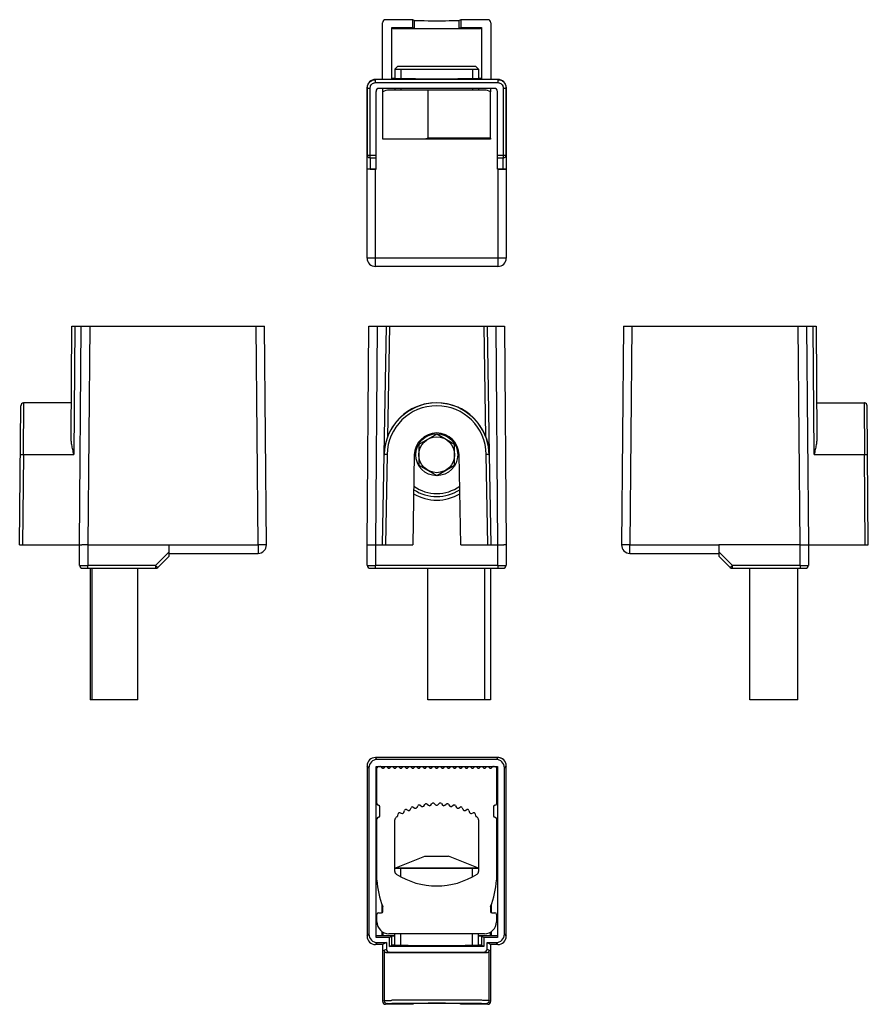
# Model space of a CAD drawing. Units: millimetres. Extents: x 35 to 177, y 95 to 260.
import ezdxf

# ---------------------------------------------------------------- set-up
doc = ezdxf.new("R2010")
doc.units = ezdxf.units.MM
doc.header["$LTSCALE"] = 19.36
doc.layers.get('0').update_dxf_attribs({"linetype": 'CONTINUOUS'})
for name, color, linetype in [('ALL_FEATURES', 7, 'CONTINUOUS'), ('AXIS', 7, 'CONTINUOUS'), ('EDGE_FEAT', 7, 'CONTINUOUS')]:
    doc.layers.add(name, color=color, linetype=linetype)

msp = doc.modelspace()

# ---------------------------------------------------------------- linework, layer by layer
at = {"color": 2, "linetype": 'Continuous'}
for p, q in [((98.83, 251.8), (98.83, 250.2)), ((110.83, 251.8), (110.83, 250.2)), ((98.83, 248.6), (98.83, 248.3)), ((110.83, 248.6), (110.83, 248.3)), ((98.83, 116.65), (98.83, 118.12)), ((110.83, 116.69), (110.83, 118.12)), ((98.83, 105.15), (98.83, 107.12)), ((110.83, 105.15), (110.83, 107.12))]:
    msp.add_line(p, q, dxfattribs=at)
at = {"color": 7, "linetype": 'Continuous'}
for p, q in [((112.83, 248.3), (96.83, 248.3)), ((103.33, 248.3), (103.33, 240.3)), ((113.83, 240.3), (113.83, 248.04)), ((113.83, 240.3), (103.33, 240.3)), ((43.62, 190.25), (43.78, 208.79)), ((43.78, 208.79), (76.01, 208.79)), ((44.28, 208.79), (44.09, 187.34)), ((45.02, 172.19), (45.34, 208.79)), ((46.74, 208.79), (46.43, 172.2)), ((74.92, 172.2), (74.61, 208.79)), ((76.32, 172.2), (76.01, 208.79)), ((93.18, 172.19), (93.49, 208.79)), ((93.49, 208.79), (116.16, 208.79)), ((94.89, 208.79), (94.57, 172.19)), ((96.03, 187.34), (96.4, 208.79)), ((96.9, 208.79), (96.58, 190.25)), ((113.07, 190.25), (112.75, 208.79)), ((113.25, 208.79), (113.62, 187.34)), ((115.08, 172.19), (114.76, 208.79)), ((116.16, 208.79), (116.47, 172.2)), ((136.09, 208.79), (135.77, 172.2)), ((136.09, 208.79), (168.32, 208.79)), ((137.49, 208.79), (137.17, 172.2)), ((165.67, 172.19), (165.35, 208.79)), ((166.75, 208.79), (167.07, 172.19)), ((168.01, 187.34), (167.82, 208.79)), ((168.32, 208.79), (168.48, 190.25)), ((47.09, 168.29), (47.09, 146.29)), ((54.82, 146.29), (54.82, 168.29)), ((103.33, 146.29), (103.33, 168.29)), ((113.83, 168.29), (113.83, 146.29)), ((157.27, 146.29), (157.27, 168.29)), ((165.27, 146.29), (165.27, 168.29)), ((54.82, 146.29), (46.82, 146.29)), ((113.83, 146.29), (103.33, 146.29)), ((165.27, 146.29), (157.27, 146.29)), ((93.49, 134.9), (93.18, 135.22)), ((94.89, 136.3), (94.58, 136.62)), ((114.76, 136.3), (94.89, 136.3)), ((115.08, 136.62), (114.76, 136.3)), ((116.47, 135.22), (116.16, 134.9)), ((93.49, 134.9), (93.49, 107.04)), ((94.68, 106.5), (94.68, 135.12)), ((94.68, 135.12), (114.98, 135.12)), ((114.98, 135.12), (114.98, 106.5)), ((116.16, 107.04), (116.16, 134.9)), ((111.83, 118.12), (97.83, 118.12)), ((93.18, 106.72), (93.49, 107.04)), ((94.89, 105.64), (94.57, 105.32)), ((96.95, 106.5), (94.68, 106.5)), ((94.89, 105.64), (96.4, 105.64)), ((96.4, 105.64), (95.76, 105.32)), ((96.4, 105.64), (96.4, 104.57)), ((97.33, 106.69), (96.95, 106.5)), ((96.95, 105), (96.95, 106.5)), ((112.7, 106.5), (112.33, 106.69)), ((114.98, 106.5), (112.7, 106.5)), ((112.7, 106.5), (112.7, 105)), ((113.25, 105.64), (114.76, 105.64)), ((113.25, 105.64), (113.89, 105.32)), ((113.25, 104.57), (113.25, 105.64)), ((115.08, 105.32), (114.76, 105.64)), ((116.16, 107.04), (116.47, 106.72)), ((96.03, 104.38), (96.4, 104.57)), ((96.9, 104.07), (96.58, 103.91)), ((96.9, 104.07), (112.75, 104.07)), ((96.95, 105), (97.32, 105.19)), ((112.7, 105), (96.95, 105)), ((112.7, 105), (112.33, 105.19)), ((113.07, 103.91), (112.75, 104.07)), ((113.25, 104.57), (113.62, 104.38))]:
    msp.add_line(p, q, dxfattribs=at)
for centre, radius, start, end in [((96.83, 246.3), 2, 90, 120.1901), ((112.83, 246.3), 2, 60, 90), ((104.83, 227.8), 12.5, 80.2456, 99.7544), ((95.08, 134.87), 0.25, 90, 180), ((114.58, 134.87), 0.25, 0, 90), ((95.08, 128.87), 0.25, 180, 270), ((95.08, 128.37), 0.25, 0, 90), ((114.58, 128.37), 0.25, 90, 180), ((114.58, 128.87), 0.25, 270, 360), ((95.08, 126.37), 0.25, 90, 180), ((95.08, 126.87), 0.25, 270, 360), ((114.58, 126.87), 0.25, 180, 270), ((114.58, 126.37), 0.25, 0, 90), ((95.08, 110.37), 0.25, 90, 180), ((95.58, 110.87), 0.25, 270, 360), ((95.58, 111.57), 0.25, 0, 21.8086), ((114.08, 111.57), 0.25, 158.1914, 180), ((114.08, 110.87), 0.25, 180, 270), ((114.58, 110.37), 0.25, 0, 90), ((96.83, 109.12), 2, 180, 270), ((112.83, 109.12), 2, 270, 360)]:
    msp.add_arc(centre, radius, start, end, dxfattribs=at)
for centre, major_axis, ratio, start_param, end_param in [((94.89, 134.9), (-0.99, 0.99), 0.999924, -0.78536, 0.78536), ((114.76, 134.9), (-0.99, -0.99), 0.999924, 2.356233, 3.926953), ((94.89, 107.04), (0.99, 0.99), 0.999924, -3.926953, -2.356233), ((114.76, 107.04), (-0.99, 0.99), 0.999924, -3.926953, -2.356233), ((96.9, 104.57), (0.447, 0.224), 0.99981, 2.678052, 4.248696), ((112.75, 104.57), (0.447, -0.224), 0.99981, -1.107103, 0.463541)]:
    msp.add_ellipse(centre, major_axis=major_axis, ratio=ratio, start_param=start_param, end_param=end_param, dxfattribs=at)
at = {"layer": 'ALL_FEATURES', "color": 7, "linetype": 'Continuous'}
for p, q in [((98.33, 252.3), (97.83, 251.8)), ((98.33, 252.3), (111.33, 252.3)), ((111.33, 252.3), (111.83, 251.8)), ((97.83, 251.8), (97.83, 250.21)), ((97.83, 251.8), (111.83, 251.8)), ((111.83, 251.8), (111.83, 250.21)), ((97.83, 248.6), (97.83, 248.3)), ((111.83, 248.6), (111.83, 248.3)), ((104.83, 190.75), (101.83, 189.02)), ((107.83, 189.02), (104.83, 190.75)), ((101.83, 189.02), (101.83, 185.55)), ((107.83, 185.55), (107.83, 189.02)), ((101.83, 185.55), (104.83, 183.82)), ((104.83, 183.82), (107.83, 185.55)), ((97.83, 118.12), (102.83, 120.12)), ((102.83, 120.12), (106.83, 120.12)), ((111.83, 118.12), (106.83, 120.12)), ((97.83, 118.12), (111.83, 118.12)), ((97.83, 105.16), (97.83, 107.12)), ((111.83, 105.16), (111.83, 107.12))]:
    msp.add_line(p, q, dxfattribs=at)
for radius in [3.51, 3]:
    msp.add_circle((104.83, 187.29), radius, dxfattribs=at)
for radius, start, end in [(7, 236.5898, 303.4101), (6.5, 233.6809, 306.3191)]:
    msp.add_arc((104.83, 187.29), radius, start, end, dxfattribs=at)
at = {"layer": 'AXIS', "color": 7, "linetype": 'Continuous'}
for p, q in [((95.76, 250.1), (95.76, 259.6)), ((100.81, 260.1), (96.26, 260.1)), ((97.33, 250.1), (97.33, 258.8)), ((97.33, 258.8), (100.81, 258.8)), ((100.81, 258.8), (100.81, 260.1)), ((101.08, 259.97), (100.81, 260.1)), ((100.81, 258.8), (101.08, 258.67)), ((101.08, 259.97), (101.08, 258.67)), ((108.84, 260.1), (108.57, 259.97)), ((108.57, 258.67), (108.57, 259.97)), ((108.57, 258.67), (108.84, 258.8)), ((108.84, 260.1), (108.84, 258.8)), ((113.39, 260.1), (108.84, 260.1)), ((108.84, 258.8), (112.33, 258.8)), ((112.33, 258.8), (112.33, 250.1)), ((113.89, 259.6), (113.89, 250.1)), ((94.57, 250.1), (94.6, 250.07)), ((97.33, 250.1), (94.57, 250.1)), ((94.6, 249.57), (94.6, 250.07)), ((115.05, 250.07), (94.6, 250.07)), ((94.6, 249.57), (115.05, 249.57)), ((115.08, 250.1), (112.33, 250.1)), ((115.05, 250.07), (115.08, 250.1)), ((115.05, 250.07), (115.05, 249.57)), ((93.2, 248.67), (93.18, 248.7)), ((93.2, 248.67), (93.2, 237.35)), ((93.2, 248.67), (93.7, 248.67)), ((93.7, 237), (93.7, 248.67)), ((94.68, 235.1), (94.68, 248.1)), ((114.48, 248.6), (95.18, 248.6)), ((95.83, 240.1), (95.83, 248.6)), ((113.83, 248.6), (113.83, 248.04)), ((114.98, 235.1), (114.98, 248.1)), ((115.95, 248.67), (116.45, 248.67)), ((115.95, 248.67), (115.95, 237)), ((116.45, 237.35), (116.45, 248.67)), ((113.83, 240.1), (95.83, 240.1)), ((113.83, 240.3), (113.83, 240.1)), ((94.68, 237.35), (93.2, 237.35)), ((116.45, 237.35), (114.98, 237.35)), ((93.7, 237), (93.69, 235.11)), ((93.7, 237), (94.68, 237)), ((114.98, 237), (115.95, 237)), ((115.96, 235.11), (115.95, 237)), ((93.69, 235.11), (94.68, 235.11)), ((115.96, 235.11), (114.98, 235.11)), ((35.02, 172.19), (35.23, 195.49)), ((35.66, 187.34), (35.73, 195.99)), ((43.67, 195.99), (35.73, 195.99)), ((168.43, 195.99), (176.37, 195.99)), ((176.37, 195.99), (176.44, 187.34)), ((177.07, 172.19), (176.87, 195.49)), ((35.66, 187.34), (35.52, 172.19)), ((35.66, 187.34), (44.09, 187.34)), ((95.76, 172.19), (96.03, 187.34)), ((96.53, 187.33), (96.26, 172.19)), ((101.08, 187.25), (100.81, 172.19)), ((108.84, 172.19), (108.57, 187.25)), ((113.39, 172.19), (113.12, 187.33)), ((113.62, 187.34), (113.89, 172.19)), ((168.01, 187.34), (176.44, 187.34)), ((176.57, 172.19), (176.44, 187.34)), ((35.02, 172.19), (45.43, 172.19)), ((45.05, 168.78), (45.02, 172.19)), ((93.2, 168.78), (93.18, 172.19)), ((93.18, 172.19), (100.81, 172.19)), ((94.57, 172.19), (94.6, 168.78)), ((108.84, 172.19), (116.07, 172.19)), ((115.05, 168.78), (115.08, 172.19)), ((165.64, 168.78), (165.67, 172.19)), ((165.67, 172.19), (177.07, 172.19)), ((167.07, 172.19), (167.04, 168.78)), ((60.02, 170.32), (58.13, 168.43)), ((153.97, 168.43), (152.08, 170.32)), ((45.55, 168.29), (57.77, 168.29)), ((46.45, 168.29), (46.45, 168.78)), ((57.77, 168.78), (46.45, 168.78)), ((46.82, 168.29), (46.82, 146.29)), ((57.77, 168.78), (57.77, 168.29)), ((93.7, 168.29), (115.95, 168.29)), ((94.6, 168.29), (94.6, 168.78)), ((115.05, 168.78), (94.6, 168.78)), ((112.83, 168.29), (112.83, 146.29)), ((115.05, 168.78), (115.05, 168.29)), ((165.64, 168.78), (154.32, 168.78)), ((154.32, 168.29), (154.32, 168.78)), ((154.32, 168.29), (166.54, 168.29)), ((165.64, 168.78), (165.64, 168.29)), ((94.83, 128.87), (94.83, 134.87)), ((95.51, 135.04), (95.64, 134.89)), ((96.01, 134.89), (96.14, 135.04)), ((96.51, 135.04), (96.64, 134.89)), ((97.01, 134.89), (97.14, 135.04)), ((97.51, 135.04), (97.64, 134.89)), ((98.01, 134.89), (98.14, 135.04)), ((98.51, 135.04), (98.64, 134.89)), ((99.01, 134.89), (99.14, 135.04)), ((99.51, 135.04), (99.64, 134.89)), ((100.01, 134.89), (100.14, 135.04)), ((100.51, 135.04), (100.64, 134.89)), ((101.01, 134.89), (101.14, 135.04)), ((101.51, 135.04), (101.64, 134.89)), ((102.01, 134.89), (102.14, 135.04)), ((102.51, 135.04), (102.64, 134.89)), ((103.01, 134.89), (103.14, 135.04)), ((103.51, 135.04), (103.64, 134.89)), ((104.01, 134.89), (104.14, 135.04)), ((104.51, 135.04), (104.64, 134.89)), ((105.01, 134.89), (105.14, 135.04)), ((105.51, 135.04), (105.64, 134.89)), ((106.01, 134.89), (106.14, 135.04)), ((106.51, 135.04), (106.64, 134.89)), ((107.01, 134.89), (107.14, 135.04)), ((107.51, 135.04), (107.64, 134.89)), ((108.01, 134.89), (108.14, 135.04)), ((108.51, 135.04), (108.64, 134.89)), ((109.01, 134.89), (109.14, 135.04)), ((109.51, 135.04), (109.64, 134.89)), ((110.01, 134.89), (110.14, 135.04)), ((110.51, 135.04), (110.64, 134.89)), ((111.01, 134.89), (111.14, 135.04)), ((111.51, 135.04), (111.64, 134.89)), ((112.01, 134.89), (112.14, 135.04)), ((112.51, 135.04), (112.64, 134.89)), ((113.01, 134.89), (113.14, 135.04)), ((113.51, 135.04), (113.64, 134.89)), ((114.01, 134.89), (114.14, 135.04)), ((114.83, 134.87), (114.83, 128.87)), ((101.53, 128.25), (101.69, 128.54)), ((102.05, 128.63), (102.32, 128.44)), ((102.65, 128.48), (102.86, 128.78)), ((103.22, 128.83), (103.48, 128.62)), ((103.83, 128.65), (104.04, 128.91)), ((104.41, 128.93), (104.65, 128.69)), ((105, 128.69), (105.24, 128.93)), ((105.61, 128.91), (105.82, 128.65)), ((106.17, 128.62), (106.43, 128.83)), ((106.79, 128.78), (107, 128.48)), ((107.33, 128.44), (107.6, 128.63)), ((107.96, 128.54), (108.12, 128.25)), ((95.33, 126.87), (95.33, 128.37)), ((98.31, 126.87), (98.38, 127.2)), ((98.7, 127.38), (99.02, 127.27)), ((99.34, 127.43), (99.44, 127.75)), ((99.78, 127.9), (100.08, 127.76)), ((100.41, 127.89), (100.54, 128.2)), ((100.89, 128.32), (101.18, 128.15)), ((108.47, 128.15), (108.76, 128.32)), ((109.11, 128.2), (109.24, 127.89)), ((109.57, 127.76), (109.87, 127.9)), ((110.21, 127.75), (110.31, 127.43)), ((110.63, 127.27), (110.95, 127.38)), ((111.27, 127.2), (111.34, 126.87)), ((114.33, 128.37), (114.33, 126.87)), ((94.83, 116.12), (94.83, 126.37)), ((97.83, 117.53), (97.83, 126.2)), ((111.83, 126.2), (111.83, 117.53)), ((114.83, 126.37), (114.83, 116.12)), ((95.08, 110.62), (95.58, 110.62)), ((95.72, 110.67), (95.72, 111.92)), ((95.83, 110.87), (95.83, 111.57)), ((113.83, 111.57), (113.83, 110.87)), ((113.93, 111.92), (113.93, 110.67)), ((114.08, 110.62), (114.58, 110.62)), ((94.83, 109.12), (94.83, 110.37)), ((114.83, 110.37), (114.83, 109.12)), ((95.72, 106.82), (95.72, 107.46)), ((95.83, 107.4), (95.83, 106.82)), ((112.83, 107.12), (96.83, 107.12)), ((113.83, 106.82), (113.83, 107.4)), ((113.93, 107.46), (113.93, 106.82)), ((94.68, 106.82), (95.72, 106.82)), ((95.75, 106.82), (95.72, 106.82)), ((95.75, 106.82), (97.83, 106.82)), ((97.33, 105.19), (97.33, 106.69)), ((111.83, 106.82), (113.9, 106.82)), ((112.33, 106.69), (112.33, 105.19)), ((113.93, 106.82), (113.9, 106.82)), ((113.93, 106.82), (114.98, 106.82)), ((95.76, 105.32), (94.57, 105.32)), ((95.76, 105.32), (95.76, 95.82)), ((96.03, 104.38), (96.03, 95.95)), ((97.32, 105.19), (97.33, 105.19)), ((113.62, 95.95), (113.62, 104.38)), ((115.08, 105.32), (113.89, 105.32)), ((113.89, 95.82), (113.89, 105.32)), ((95.76, 95.82), (96.03, 95.95)), ((113.62, 95.95), (113.89, 95.82)), ((96.53, 95.45), (96.26, 95.32)), ((100.81, 95.32), (96.26, 95.32)), ((101.08, 95.45), (100.81, 95.32)), ((108.84, 95.32), (108.57, 95.45)), ((113.39, 95.32), (108.84, 95.32)), ((113.39, 95.32), (113.12, 95.45))]:
    msp.add_line(p, q, dxfattribs=at)
for points in [[(35.73, 195.99), (35.66, 195.98), (35.49, 195.92), (35.35, 195.81), (35.26, 195.66), (35.23, 195.49)], [(113.62, 187.34), (113.5, 188.64), (113.15, 190.03), (112.57, 191.36), (111.78, 192.58), (110.78, 193.65), (109.62, 194.54), (108.34, 195.23), (106.98, 195.71), (105.56, 195.95), (104.14, 195.96), (102.73, 195.73), (101.38, 195.27), (100.1, 194.6), (98.93, 193.72), (97.93, 192.65), (97.33, 191.79)], [(176.87, 195.49), (176.84, 195.66), (176.75, 195.81), (176.61, 195.92), (176.44, 195.98), (176.37, 195.99)]]:
    msp.add_lwpolyline(points, dxfattribs=at)
for centre, radius, start, end in [((94.57, 248.7), 1.4, 89.9962, 180.0038), ((115.08, 248.7), 1.4, 44.9972, 90.0038), ((95.18, 248.1), 0.5, 90, 180), ((114.48, 248.1), 0.5, 0, 90), ((104.83, 187.19), 8.8, 1, 179), ((104.83, 187.19), 8.3, 1.0001, 178.9999), ((104.83, 187.19), 3.75, 1, 179), ((95.8, 147.71), 39.63, 88.9516, 89.4627), ((113.95, 140.44), 46.9, 90.5765, 91.008), ((104.83, 187.19), 7.5, 238.9509, 301.051), ((45.55, 168.79), 0.5, 180.5, 270), ((45.39, 478.57), 309.79, 270.0131, 270.1962), ((96.72, 207.68), 55.05, 224.9654, 225.3313), ((57.77, 168.79), 0.5, 270, 315), ((93.7, 168.79), 0.5, 180.5, 270), ((93.54, 478.57), 309.79, 270.0131, 270.1962), ((116.2, 532.79), 364.01, 269.8175, 269.9733), ((115.95, 168.79), 0.5, 270, 359.5), ((154.32, 168.79), 0.5, 225, 270), ((108.06, 215.03), 65.42, 314.6977, 315.0056), ((166.8, 532.79), 364.01, 269.8175, 269.9733), ((166.54, 168.79), 0.5, 270, 359.5), ((95.33, 134.87), 0.25, 43.6028, 90), ((95.83, 135.07), 0.25, 223.6028, 316.3972), ((96.83, 135.07), 0.25, 223.6028, 316.3972), ((97.83, 135.07), 0.25, 223.6028, 316.3972), ((98.83, 135.07), 0.25, 223.6028, 316.3972), ((99.83, 135.07), 0.25, 223.6028, 316.3972), ((100.83, 135.07), 0.25, 223.6028, 316.3972), ((101.83, 135.07), 0.25, 223.6028, 316.3972), ((102.83, 135.07), 0.25, 223.6028, 316.3972), ((103.83, 135.07), 0.25, 223.6028, 316.3972), ((104.83, 135.07), 0.25, 223.6028, 316.3972), ((105.83, 135.07), 0.25, 223.6028, 316.3972), ((106.83, 135.07), 0.25, 223.6028, 316.3972), ((107.83, 135.07), 0.25, 223.6028, 316.3972), ((108.83, 135.07), 0.25, 223.6028, 316.3972), ((109.83, 135.07), 0.25, 223.6028, 316.3972), ((110.83, 135.07), 0.25, 223.6028, 316.3972), ((111.83, 135.07), 0.25, 223.6028, 316.3972), ((112.83, 135.07), 0.25, 223.6028, 316.3972), ((113.83, 135.07), 0.25, 223.6028, 316.3972), ((114.33, 134.87), 0.25, 90, 136.3972), ((101.9, 128.42), 0.25, 55.1617, 151.5316), ((103.06, 128.64), 0.25, 49.8231, 145.9048), ((103.64, 128.81), 0.25, 229.8231, 320.854), ((104.24, 128.75), 0.25, 44.6475, 140.854), ((104.83, 128.87), 0.25, 224.6475, 315.3492), ((105.41, 128.75), 0.25, 39.1443, 135.3492), ((106.01, 128.81), 0.25, 219.1443, 310.1788), ((106.59, 128.64), 0.25, 34.0927, 130.1788), ((107.75, 128.42), 0.25, 28.4663, 124.8406), ((98.62, 127.14), 0.25, 71.175, 167.5485), ((99.1, 127.51), 0.25, 251.175, 342.2104), ((99.68, 127.67), 0.25, 65.8349, 162.2104), ((100.18, 127.99), 0.25, 245.8349, 337.084), ((100.77, 128.1), 0.25, 60.5012, 157.084), ((101.31, 128.37), 0.25, 240.5012, 331.5316), ((102.46, 128.65), 0.25, 235.1617, 319.2801), ((107.19, 128.65), 0.25, 220.7383, 304.8406), ((108.34, 128.37), 0.25, 208.4663, 299.5036), ((108.88, 128.1), 0.25, 22.9168, 119.5036), ((109.47, 127.99), 0.25, 202.9168, 294.1608), ((109.97, 127.67), 0.25, 17.791, 114.1608), ((110.55, 127.51), 0.25, 197.791, 288.8225), ((111.03, 127.14), 0.25, 12.4523, 108.8225), ((98.33, 126.2), 0.5, 122.7972, 180), ((104.83, 116.12), 12.5, 122.0315, 122.7972), ((98.06, 126.93), 0.25, 302.0315, 347.5485), ((111.59, 126.93), 0.25, 192.4523, 237.9685), ((104.83, 116.12), 12.5, 57.2028, 57.9685), ((111.33, 126.2), 0.5, 0, 57.2028), ((98.33, 117.53), 0.5, 180, 237.2028), ((104.83, 127.62), 12.5, 237.2028, 302.7972), ((111.33, 117.53), 0.5, 302.7972, 360), ((108.81, 116.86), 14, 183.0528, 201.8086), ((100.84, 116.86), 14, 338.1914, 356.9472), ((94.57, 106.72), 1.4, 179.9962, 270.0038), ((115.08, 106.72), 1.4, 269.9962, 315.0028)]:
    msp.add_arc(centre, radius, start, end, dxfattribs=at)
for centre, major_axis, ratio, start_param, end_param in [((96.26, 259.6), (0.447, -0.224), 0.99981, 2.03449, 3.605134), ((104.83, 259.97), (3.75, 0), 0.008727, -3.124139, -0.017453), ((113.39, 259.6), (0.447, 0.224), 0.99981, -0.463541, 1.107103), ((104.83, 258.67), (7.5, 0), 0.008727, 3.141593, 6.283185), ((104.83, 258.67), (3.75, 0), 0.008727, -3.124139, -0.017453), ((104.83, 106.69), (7.5, 0), 0.008727, 2.777367, 3.141593), ((104.83, 106.69), (7.5, 0), 0.008727, 0, 0.363974), ((104.83, 103.88), (8.8, 0), 0.008727, 6.639329, 9.068634), ((96.26, 95.82), (0.447, 0.224), 0.99981, 2.678052, 4.248696), ((113.39, 95.82), (0.447, -0.224), 0.99981, -1.107103, 0.463541), ((104.83, 95.45), (3.75, 0), 0.008727, 6.300639, 9.407325)]:
    msp.add_ellipse(centre, major_axis=major_axis, ratio=ratio, start_param=start_param, end_param=end_param, dxfattribs=at)
for points, knots in [([(93.2, 248.67), (93.2, 248.86), (93.28, 249.22), (93.49, 249.54), (93.61, 249.66)], [0, 0, 0, 0, 0.500091, 1, 1, 1, 1]), ([(93.61, 249.66), (93.74, 249.79), (93.98, 249.95), (94.33, 250.06), (94.51, 250.07), (94.6, 250.07)], [0, 0, 0, 0, 0.49903, 0.749653, 1, 1, 1, 1]), ([(93.7, 248.67), (93.71, 248.73), (93.72, 248.85), (93.78, 249.08), (93.95, 249.33), (94.2, 249.49), (94.43, 249.56), (94.55, 249.57), (94.6, 249.57)], [0, 0, 0, 0, 0.125268, 0.250594, 0.499988, 0.749394, 0.874722, 1, 1, 1, 1]), ([(97.82, 250.26), (97.78, 250.26), (97.71, 250.26), (97.61, 250.25), (97.52, 250.25), (97.45, 250.25), (97.41, 250.24), (97.37, 250.24), (97.36, 250.24), (97.34, 250.24), (97.33, 250.24), (97.33, 250.24), (97.32, 250.24), (97.32, 250.23)], [0, 0, 0, 0, 0.231925, 0.433887, 0.605525, 0.74648, 0.856427, 0.899721, 0.935218, 0.962917, 0.982832, 0.995033, 1, 1, 1, 1]), ([(112.33, 250.23), (112.32, 250.23), (112.32, 250.23), (112.31, 250.23), (112.3, 250.23), (112.29, 250.23), (112.27, 250.23), (112.23, 250.22), (112.17, 250.22), (112.09, 250.22), (111.99, 250.22), (111.88, 250.21), (111.74, 250.21), (111.6, 250.21), (111.36, 250.2), (111.04, 250.2), (110.6, 250.19), (110.11, 250.19), (109.56, 250.18), (108.97, 250.18), (108.35, 250.18), (107.45, 250.17), (106.27, 250.17), (104.83, 250.17), (103.38, 250.17), (102.2, 250.17), (101.3, 250.18), (100.68, 250.18), (100.09, 250.18), (99.54, 250.19), (99.05, 250.19), (98.61, 250.2), (98.29, 250.2), (98.05, 250.21), (97.91, 250.21), (97.77, 250.21), (97.66, 250.22), (97.56, 250.22), (97.48, 250.22), (97.42, 250.22), (97.38, 250.23), (97.36, 250.23), (97.35, 250.23), (97.34, 250.23), (97.33, 250.23), (97.33, 250.23), (97.33, 250.23)], [0, 0, 0, 0, 0.000202, 0.000687, 0.001467, 0.002543, 0.003918, 0.005589, 0.009822, 0.015232, 0.021806, 0.029528, 0.038382, 0.048345, 0.059392, 0.084635, 0.113868, 0.146813, 0.18315, 0.222534, 0.264582, 0.308893, 0.40258, 0.500002, 0.597423, 0.691109, 0.735419, 0.777467, 0.816849, 0.853186, 0.886131, 0.915364, 0.940607, 0.951654, 0.961618, 0.970471, 0.978194, 0.984767, 0.990178, 0.994411, 0.996082, 0.997456, 0.998533, 0.999313, 0.999798, 1, 1, 1, 1]), ([(112.33, 250.23), (112.33, 250.24), (112.32, 250.24), (112.32, 250.24), (112.31, 250.24), (112.29, 250.24), (112.28, 250.24), (112.24, 250.24), (112.2, 250.25), (112.13, 250.25), (112.04, 250.25), (111.94, 250.26), (111.87, 250.26), (111.83, 250.26)], [0, 0, 0, 0, 0.004967, 0.017168, 0.037083, 0.064782, 0.100279, 0.143573, 0.25352, 0.394475, 0.566113, 0.768075, 1, 1, 1, 1]), ([(115.05, 250.07), (115.23, 250.07), (115.6, 250), (115.91, 249.79), (116.04, 249.66)], [0, 0, 0, 0, 0.500091, 1, 1, 1, 1]), ([(115.05, 249.57), (115.1, 249.57), (115.22, 249.56), (115.45, 249.49), (115.7, 249.33), (115.87, 249.08), (115.93, 248.85), (115.95, 248.73), (115.95, 248.67)], [0, 0, 0, 0, 0.125268, 0.250594, 0.499988, 0.749394, 0.874722, 1, 1, 1, 1]), ([(116.04, 249.66), (116.16, 249.54), (116.32, 249.3), (116.43, 248.95), (116.45, 248.77), (116.44, 248.67)], [0, 0, 0, 0, 0.49903, 0.749653, 1, 1, 1, 1]), ([(93.2, 237.35), (93.2, 237.33), (93.21, 237.28), (93.25, 237.19), (93.31, 237.14), (93.35, 237.11)], [0, 0, 0, 0, 0.231984, 0.472916, 1, 1, 1, 1]), ([(116.3, 237.11), (116.34, 237.14), (116.4, 237.19), (116.44, 237.28), (116.45, 237.33), (116.45, 237.35)], [0, 0, 0, 0, 0.527084, 0.768016, 1, 1, 1, 1]), ([(93.35, 237.11), (93.38, 237.09), (93.48, 237.03), (93.61, 237), (93.7, 237)], [0, 0, 0, 0, 0.235898, 1, 1, 1, 1]), ([(115.95, 237), (115.98, 237), (116.1, 237.01), (116.22, 237.05), (116.3, 237.11)], [0, 0, 0, 0, 0.262833, 1, 1, 1, 1]), ([(43.75, 188.93), (43.71, 189.16), (43.66, 189.49), (43.62, 189.93), (43.61, 190.14), (43.62, 190.25)], [0, 0, 0, 0, 0.505625, 0.754449, 1, 1, 1, 1]), ([(168.48, 190.25), (168.48, 190.14), (168.48, 189.93), (168.44, 189.49), (168.39, 189.16), (168.35, 188.93)], [0, 0, 0, 0, 0.245551, 0.494375, 1, 1, 1, 1]), ([(44.09, 187.34), (44.03, 187.61), (43.91, 188.14), (43.8, 188.67), (43.75, 188.93)], [0, 0, 0, 0, 0.502411, 1, 1, 1, 1]), ([(168.35, 188.93), (168.3, 188.67), (168.19, 188.14), (168.07, 187.61), (168.01, 187.34)], [0, 0, 0, 0, 0.497589, 1, 1, 1, 1]), ([(35.16, 187.33), (35.16, 187.33), (35.16, 187.34), (35.16, 187.34), (35.16, 187.34), (35.17, 187.34), (35.18, 187.34), (35.2, 187.34), (35.22, 187.34), (35.25, 187.34), (35.28, 187.34), (35.3, 187.34)], [0, 0, 0, 0, 0.005328, 0.018579, 0.040011, 0.069535, 0.152297, 0.265668, 0.408394, 0.579207, 1, 1, 1, 1]), ([(35.3, 187.34), (35.33, 187.34), (35.45, 187.34), (35.56, 187.34), (35.66, 187.34)], [0, 0, 0, 0, 0.214374, 1, 1, 1, 1]), ([(96.03, 187.34), (96.03, 187.34), (96.03, 187.34), (96.03, 187.34), (96.03, 187.34), (96.04, 187.34), (96.05, 187.34), (96.07, 187.34), (96.09, 187.34), (96.11, 187.34), (96.14, 187.34), (96.16, 187.34), (96.17, 187.34)], [0, 0, 0, 0, 0.004547, 0.017439, 0.038642, 0.068013, 0.15064, 0.264055, 0.406982, 0.578137, 0.776238, 1, 1, 1, 1]), ([(113.48, 187.34), (113.49, 187.34), (113.51, 187.34), (113.54, 187.34), (113.56, 187.34), (113.58, 187.34), (113.6, 187.34), (113.61, 187.34), (113.62, 187.34), (113.62, 187.34), (113.62, 187.34), (113.62, 187.34), (113.62, 187.34)], [0, 0, 0, 0, 0.223748, 0.421835, 0.592979, 0.735898, 0.849313, 0.931946, 0.961323, 0.982535, 0.995439, 1, 1, 1, 1]), ([(176.44, 187.34), (176.47, 187.34), (176.59, 187.34), (176.71, 187.34), (176.8, 187.34)], [0, 0, 0, 0, 0.275742, 1, 1, 1, 1]), ([(176.8, 187.34), (176.82, 187.34), (176.84, 187.34), (176.88, 187.34), (176.9, 187.34), (176.92, 187.34), (176.93, 187.34), (176.94, 187.34), (176.94, 187.34), (176.94, 187.34), (176.94, 187.33), (176.94, 187.33)], [0, 0, 0, 0, 0.421261, 0.592197, 0.734968, 0.848303, 0.930943, 0.960373, 0.981689, 0.994805, 1, 1, 1, 1]), ([(45.05, 168.78), (45.05, 168.78), (45.06, 168.78), (45.06, 168.78), (45.06, 168.78), (45.06, 168.78), (45.07, 168.78), (45.08, 168.78), (45.1, 168.78), (45.12, 168.78), (45.14, 168.78), (45.17, 168.78), (45.22, 168.78), (45.29, 168.78), (45.38, 168.78), (45.43, 168.78), (45.46, 168.78)], [0, 0, 0, 0, 0.001065, 0.004168, 0.00932, 0.016517, 0.037028, 0.065657, 0.102358, 0.147086, 0.199743, 0.260151, 0.403472, 0.575557, 0.774912, 1, 1, 1, 1]), ([(58.13, 168.43), (58.13, 168.43), (58.13, 168.43), (58.13, 168.43), (58.12, 168.44), (58.12, 168.44), (58.11, 168.45), (58.1, 168.46), (58.08, 168.47), (58.07, 168.49), (58.05, 168.51), (58.03, 168.53), (58.02, 168.53)], [0, 0, 0, 0, 0.004256, 0.016647, 0.037181, 0.065813, 0.147148, 0.259956, 0.403156, 0.575573, 0.775308, 1, 1, 1, 1]), ([(93.2, 168.78), (93.2, 168.78), (93.21, 168.78), (93.21, 168.78), (93.21, 168.78), (93.21, 168.78), (93.22, 168.78), (93.23, 168.78), (93.25, 168.78), (93.27, 168.78), (93.29, 168.78), (93.32, 168.78), (93.37, 168.78), (93.44, 168.78), (93.53, 168.78), (93.58, 168.78), (93.61, 168.78)], [0, 0, 0, 0, 0.001065, 0.004168, 0.00932, 0.016517, 0.037028, 0.065657, 0.102358, 0.147086, 0.199743, 0.260151, 0.403472, 0.575557, 0.774912, 1, 1, 1, 1]), ([(116.04, 168.78), (116.07, 168.78), (116.12, 168.78), (116.21, 168.78), (116.28, 168.78), (116.33, 168.78), (116.38, 168.78), (116.4, 168.78), (116.42, 168.78), (116.43, 168.78), (116.44, 168.78), (116.44, 168.78), (116.45, 168.78), (116.44, 168.78)], [0, 0, 0, 0, 0.224349, 0.423473, 0.595733, 0.73951, 0.853257, 0.898394, 0.935451, 0.964239, 0.984581, 0.996462, 1, 1, 1, 1]), ([(154.08, 168.53), (154.07, 168.53), (154.05, 168.51), (154.03, 168.49), (154.01, 168.47), (154, 168.46), (153.99, 168.45), (153.98, 168.44), (153.98, 168.44), (153.97, 168.43), (153.97, 168.43), (153.97, 168.43), (153.97, 168.43)], [0, 0, 0, 0, 0.224692, 0.424427, 0.596844, 0.740044, 0.852852, 0.934187, 0.962819, 0.983353, 0.995744, 1, 1, 1, 1]), ([(166.63, 168.78), (166.66, 168.78), (166.72, 168.78), (166.8, 168.78), (166.87, 168.78), (166.93, 168.78), (166.97, 168.78), (167, 168.78), (167.02, 168.78), (167.03, 168.78), (167.04, 168.78), (167.04, 168.78), (167.04, 168.78), (167.04, 168.78)], [0, 0, 0, 0, 0.224349, 0.423473, 0.595733, 0.73951, 0.853257, 0.898394, 0.935451, 0.964239, 0.984581, 0.996462, 1, 1, 1, 1]), ([(96.2, 104.04), (96.15, 104.09), (96.07, 104.19), (96.03, 104.32), (96.03, 104.38)], [0, 0, 0, 0, 0.519275, 1, 1, 1, 1]), ([(96.58, 103.91), (96.5, 103.91), (96.37, 103.93), (96.25, 104), (96.2, 104.04)], [0, 0, 0, 0, 0.536705, 1, 1, 1, 1]), ([(104.83, 105.12), (104.34, 105.12), (103.38, 105.12), (102.2, 105.12), (101.3, 105.13), (100.67, 105.13), (100.08, 105.13), (99.54, 105.14), (99.05, 105.14), (98.61, 105.15), (98.28, 105.15), (98.05, 105.16), (97.9, 105.16), (97.77, 105.16), (97.65, 105.17), (97.56, 105.17), (97.47, 105.17), (97.42, 105.18), (97.38, 105.18), (97.36, 105.18), (97.35, 105.18), (97.33, 105.18), (97.33, 105.18), (97.32, 105.18), (97.32, 105.19)], [0, 0, 0, 0, 0.195093, 0.382671, 0.47138, 0.555548, 0.634363, 0.707064, 0.772958, 0.831403, 0.881842, 0.903902, 0.923786, 0.941445, 0.956832, 0.969916, 0.980668, 0.989059, 0.992363, 0.995071, 0.997185, 0.998703, 0.999631, 1, 1, 1, 1]), ([(97.82, 105.21), (97.78, 105.21), (97.71, 105.21), (97.61, 105.2), (97.53, 105.2), (97.46, 105.2), (97.41, 105.2), (97.38, 105.19), (97.36, 105.19), (97.34, 105.19), (97.33, 105.19), (97.33, 105.19), (97.33, 105.19), (97.33, 105.19)], [0, 0, 0, 0, 0.230846, 0.432054, 0.603256, 0.744091, 0.854228, 0.897731, 0.93351, 0.961563, 0.9819, 0.994581, 1, 1, 1, 1]), ([(112.33, 105.19), (112.33, 105.18), (112.32, 105.18), (112.32, 105.18), (112.3, 105.18), (112.29, 105.18), (112.27, 105.18), (112.23, 105.18), (112.18, 105.17), (112.09, 105.17), (112, 105.17), (111.88, 105.16), (111.75, 105.16), (111.6, 105.16), (111.37, 105.15), (111.04, 105.15), (110.6, 105.14), (110.11, 105.14), (109.57, 105.13), (108.98, 105.13), (108.35, 105.13), (107.45, 105.12), (106.27, 105.12), (105.31, 105.12), (104.83, 105.12)], [0, 0, 0, 0, 0.000369, 0.001297, 0.002815, 0.004929, 0.007637, 0.010941, 0.019332, 0.030084, 0.043168, 0.058555, 0.076214, 0.096098, 0.118158, 0.168597, 0.227042, 0.292936, 0.365637, 0.444452, 0.52862, 0.617329, 0.804907, 1, 1, 1, 1]), ([(112.33, 105.19), (112.32, 105.19), (112.32, 105.19), (112.32, 105.19), (112.31, 105.19), (112.29, 105.19), (112.27, 105.19), (112.24, 105.2), (112.19, 105.2), (112.13, 105.2), (112.04, 105.2), (111.94, 105.21), (111.87, 105.21), (111.83, 105.21)], [0, 0, 0, 0, 0.00542, 0.018101, 0.038438, 0.06649, 0.102269, 0.145771, 0.255907, 0.396741, 0.567942, 0.76915, 1, 1, 1, 1]), ([(113.45, 104.04), (113.4, 104), (113.28, 103.93), (113.15, 103.91), (113.07, 103.91)], [0, 0, 0, 0, 0.463295, 1, 1, 1, 1]), ([(113.62, 104.38), (113.62, 104.32), (113.58, 104.19), (113.5, 104.09), (113.45, 104.04)], [0, 0, 0, 0, 0.480725, 1, 1, 1, 1]), ([(96.03, 95.95), (96.03, 95.95), (96.04, 95.95), (96.06, 95.95), (96.09, 95.96), (96.13, 95.96), (96.18, 95.96), (96.26, 95.96), (96.39, 95.97), (96.57, 95.97), (96.79, 95.98), (97.05, 95.98), (97.23, 95.98), (97.33, 95.99)], [0, 0, 0, 0, 0.007921, 0.023242, 0.046001, 0.076178, 0.113748, 0.158677, 0.270481, 0.411303, 0.580499, 0.77707, 1, 1, 1, 1]), ([(96.03, 95.95), (96.03, 95.88), (96.05, 95.75), (96.13, 95.64), (96.17, 95.6)], [0, 0, 0, 0, 0.500349, 1, 1, 1, 1]), ([(96.17, 95.6), (96.22, 95.55), (96.33, 95.48), (96.46, 95.45), (96.53, 95.45)], [0, 0, 0, 0, 0.499667, 1, 1, 1, 1]), ([(113.62, 95.95), (113.62, 95.95), (113.6, 95.95), (113.58, 95.96), (113.53, 95.96), (113.48, 95.96), (113.41, 95.96), (113.29, 95.97), (113.1, 95.97), (112.84, 95.98), (112.53, 95.98), (112.17, 95.99), (111.76, 95.99), (111.3, 96), (110.61, 96), (109.66, 96.01), (108.43, 96.01), (107.12, 96.02), (105.74, 96.02), (104.34, 96.02), (102.96, 96.02), (101.23, 96.01), (99.36, 96.01), (97.94, 95.99), (97.33, 95.99)], [0, 0, 0, 0, 0.000875, 0.002618, 0.005225, 0.008688, 0.012999, 0.018147, 0.030918, 0.046928, 0.066107, 0.088381, 0.11367, 0.141796, 0.172524, 0.240836, 0.316653, 0.398036, 0.48307, 0.56966, 0.655548, 0.738441, 0.887126, 1, 1, 1, 1]), ([(113.12, 95.45), (113.19, 95.45), (113.32, 95.48), (113.43, 95.55), (113.48, 95.6)], [0, 0, 0, 0, 0.500333, 1, 1, 1, 1]), ([(113.48, 95.6), (113.52, 95.64), (113.6, 95.75), (113.62, 95.88), (113.62, 95.95)], [0, 0, 0, 0, 0.499649, 1, 1, 1, 1]), ([(96.53, 95.45), (96.53, 95.45), (96.53, 95.45), (96.54, 95.45), (96.56, 95.45), (96.59, 95.46), (96.64, 95.46), (96.72, 95.46), (96.81, 95.47), (96.92, 95.47), (97.06, 95.47), (97.27, 95.48), (97.58, 95.48), (98, 95.49), (98.48, 95.49), (99.03, 95.5), (99.63, 95.5), (100.52, 95.51), (101.72, 95.52), (103.24, 95.52), (104.83, 95.52), (106.41, 95.52), (107.7, 95.52), (108.69, 95.51), (109.38, 95.51), (110.03, 95.5), (110.62, 95.5), (111.17, 95.49), (111.65, 95.49), (112.07, 95.48), (112.38, 95.48), (112.59, 95.47), (112.73, 95.47), (112.84, 95.47), (112.93, 95.46), (113.01, 95.46), (113.06, 95.46), (113.09, 95.45), (113.11, 95.45), (113.12, 95.45), (113.12, 95.45), (113.12, 95.45)], [0, 0, 0, 0, 0.000381, 0.001046, 0.002, 0.003243, 0.006601, 0.011121, 0.016797, 0.023611, 0.031547, 0.040586, 0.061883, 0.087305, 0.116614, 0.149535, 0.185756, 0.224936, 0.310672, 0.403524, 0.5, 0.596476, 0.689327, 0.733293, 0.775063, 0.814243, 0.850463, 0.883384, 0.912694, 0.938119, 0.959417, 0.968454, 0.976386, 0.983197, 0.988874, 0.993405, 0.996776, 0.998022, 0.998975, 0.999633, 1, 1, 1, 1])]:
    msp.add_open_spline(points, degree=3, knots=knots, dxfattribs=at)
at = {"layer": 'EDGE_FEAT', "color": 7, "linetype": 'Continuous'}
for p, q in [((93.18, 220.2), (93.18, 248.7)), ((116.47, 248.7), (116.45, 248.67)), ((116.47, 248.72), (116.47, 220.2)), ((93.19, 235.1), (93.2, 237.35)), ((116.45, 237.35), (116.47, 235.1)), ((93.18, 235.08), (93.19, 235.1)), ((94.58, 218.8), (94.58, 235.1)), ((94.58, 235.1), (94.68, 235.1)), ((114.98, 235.1), (115.08, 235.1)), ((115.08, 235.1), (115.08, 218.8)), ((116.47, 235.08), (116.47, 235.1)), ((116.47, 220.2), (93.18, 220.2)), ((115.08, 218.8), (94.58, 218.8)), ((46.41, 172.19), (45.43, 172.19)), ((46.41, 172.19), (46.43, 172.2)), ((46.43, 172.17), (46.41, 172.19)), ((46.43, 172.2), (74.92, 172.2)), ((46.43, 172.17), (46.45, 168.78)), ((60.05, 172.17), (46.43, 172.17)), ((60.02, 170.32), (60.05, 172.17)), ((74.92, 172.2), (74.92, 170.79)), ((116.47, 172.19), (116.07, 172.19)), ((116.47, 172.17), (116.45, 168.78)), ((135.77, 172.2), (135.77, 172.17)), ((137.17, 170.79), (137.17, 172.2)), ((137.17, 172.2), (152.05, 172.2)), ((152.05, 172.2), (152.08, 170.32)), ((165.67, 172.19), (152.05, 172.19)), ((57.77, 168.78), (60.03, 171.04)), ((60.02, 170.79), (74.92, 170.79)), ((137.17, 170.79), (152.07, 170.79)), ((152.07, 171.04), (154.32, 168.78)), ((93.18, 135.22), (93.18, 106.72)), ((93.18, 135.22), (93.18, 135.22)), ((94.58, 136.62), (94.58, 136.62)), ((115.08, 136.62), (94.58, 136.62)), ((115.08, 136.62), (115.08, 136.62)), ((116.47, 106.7), (116.47, 135.22)), ((116.47, 135.22), (116.47, 135.22)), ((93.18, 120.34), (93.18, 120.34))]:
    msp.add_line(p, q, dxfattribs=at)
for centre, radius, start, end in [((115.08, 248.7), 1.4, 0.4964, 45.0028), ((115.05, 248.72), 1.42, 359.5044, 0), ((94.58, 220.2), 1.4, 180.0022, 269.9978), ((115.08, 220.2), 1.4, 270.0005, 359.9995), ((74.92, 172.19), 1.4, 270, 0.5), ((115.08, 172.19), 1.4, 359.5, 0.5), ((137.17, 172.19), 1.4, 179.5, 270), ((94.58, 135.22), 1.4, 90.0022, 179.9978), ((115.07, 135.21), 1.41, 76.039, 89.9604), ((115.08, 135.22), 1.4, 0.0005, 89.9995), ((115.08, 135.22), 1.39, 71.3491, 76.0196), ((115.07, 135.21), 1.4, 61.8468, 71.3422), ((115.08, 135.22), 1.4, 56.6737, 61.8351), ((115.07, 135.21), 1.41, 47.6689, 56.6687), ((115.08, 135.22), 1.4, 42.4286, 47.6594), ((115.07, 135.21), 1.41, 33.2641, 42.4176), ((115.08, 135.22), 1.4, 28.3559, 33.2595), ((115.07, 135.22), 1.4, 18.3129, 28.3424), ((115.08, 135.22), 1.39, 14.1701, 18.305), ((115.07, 135.22), 1.41, 0.0392, 14.1486), ((115.08, 106.72), 1.4, 314.9972, 359.5036), ((115.05, 106.7), 1.42, 0, 0.4956)]:
    msp.add_arc(centre, radius, start, end, dxfattribs=at)
for centre, major_axis, ratio, start_param, end_param in [((94.58, 235.08), (1.4, 0), 0.017455, 1.570796, 3.132866), ((93.69, 235.1), (0.5, 0), 0.025122, 1.564402, 3.129028), ((115.97, 235.1), (0.5, 0), 0.025122, 0.012563, 1.57719)]:
    msp.add_ellipse(centre, major_axis=major_axis, ratio=ratio, start_param=start_param, end_param=end_param, dxfattribs=at)
for points, knots in [([(115.08, 235.1), (115.17, 235.1), (115.34, 235.1), (115.6, 235.1), (115.81, 235.1), (115.96, 235.1), (116.06, 235.1), (116.15, 235.1), (116.23, 235.09), (116.3, 235.09), (116.36, 235.09), (116.4, 235.09), (116.43, 235.09), (116.45, 235.08), (116.46, 235.08), (116.47, 235.08), (116.47, 235.08), (116.47, 235.08), (116.47, 235.08)], [0, 0, 0, 0, 0.193922, 0.380616, 0.552707, 0.63127, 0.70383, 0.769666, 0.828178, 0.878799, 0.92104, 0.954537, 0.967897, 0.978951, 0.987686, 0.994093, 0.998173, 1, 1, 1, 1]), ([(76.32, 172.2), (76.32, 172.2), (76.32, 172.2), (76.32, 172.2), (76.31, 172.2), (76.3, 172.2), (76.28, 172.2), (76.26, 172.2), (76.21, 172.2), (76.16, 172.2), (76.09, 172.2), (76, 172.2), (75.91, 172.2), (75.81, 172.2), (75.66, 172.2), (75.45, 172.2), (75.19, 172.2), (75.02, 172.2), (74.92, 172.2)], [0, 0, 0, 0, 0.001282, 0.004924, 0.010947, 0.019342, 0.030096, 0.043193, 0.076268, 0.118217, 0.168666, 0.227122, 0.293011, 0.365727, 0.444539, 0.617361, 0.805009, 1, 1, 1, 1]), ([(135.82, 172.2), (135.81, 172.2), (135.8, 172.2), (135.79, 172.2), (135.78, 172.2), (135.78, 172.2), (135.78, 172.2), (135.77, 172.2), (135.77, 172.2)], [0, 0, 0, 0, 0.434321, 0.746093, 0.855736, 0.934434, 0.982217, 1, 1, 1, 1]), ([(137.17, 172.2), (137.02, 172.2), (136.74, 172.2), (136.35, 172.2), (136.05, 172.2), (135.88, 172.2), (135.82, 172.2)], [0, 0, 0, 0, 0.332799, 0.630204, 0.860779, 1, 1, 1, 1])]:
    msp.add_open_spline(points, degree=3, knots=knots, dxfattribs=at)

doc.saveas('drawing.dxf')
